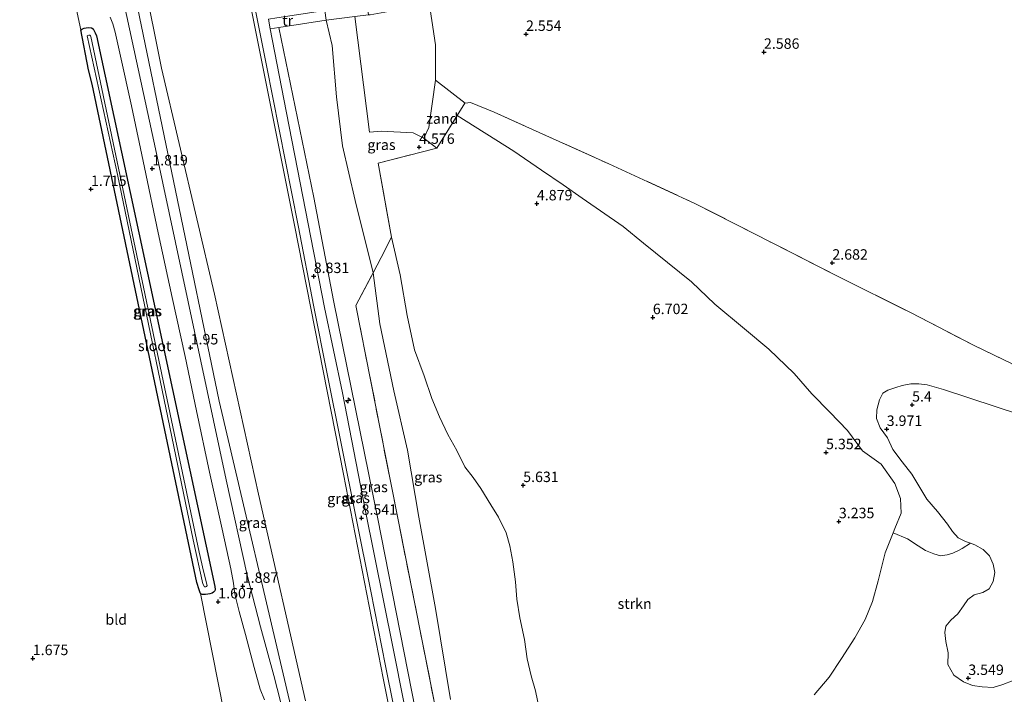
# Model space of a CAD drawing. Units: metres. Extents: x 12926 to 20008, y 376083 to 381250.
# Drawn here: x 18925 to 19161, y 379257 to 379419 of the extents above; entities that cross this region are included whole.
import ezdxf
from ezdxf.enums import TextEntityAlignment as Align

# ---------------------------------------------------------------- set-up
doc = ezdxf.new("R2010")
doc.units = ezdxf.units.M
doc.linetypes.add('IE-TERREINAFSCHEIDING', pattern=[10, 8, -2])
doc.layers.get('0').update_dxf_attribs({"lineweight": 25})
for name, color, linetype, lineweight in [('B-ME-AL-OVERIG-S-B1', 7, 'Continuous', 18), ('B-ME-GR-STRUIKEN-GV-B6', 93, 'Continuous', 18), ('B-ME-GW-KRUINLIJN-L-B1', 93, 'Continuous', 18), ('B-ME-GW-TEENLIJN-L-B1', 93, 'Continuous', 18), ('B-ME-IE-GRASLAND-GV-B6', 93, 'Continuous', 18), ('B-ME-IE-GRONDWERKLIJN-GROND_INGERICHT-GV-B6', 253, 'Continuous', 18), ('B-ME-IE-GRONDWERKLIJN-GROND_NIETINGERICHT-GV-B6', 253, 'Continuous', 18), ('B-ME-IE-HULPGEOMETRIE-L-B1', 53, 'Continuous', 18), ('B-ME-IE-TERREINAFSCHEIDING-DOORGANG-L-B1', 8, 'IE-TERREINAFSCHEIDING-KUNSTMATIG-OPEN', 18), ('B-ME-IE-TERREINAFSCHEIDING-RASTERHEKWERK-L-B1', 8, 'IE-TERREINAFSCHEIDING', 18), ('B-ME-OB-BEKLEDING-GV-B6', 253, 'Continuous', 18), ('B-ME-OG-BEBOUWING-GV-B6', 173, 'Continuous', 18), ('B-ME-OG-WATER-GV-B6', 153, 'Continuous', 18), ('B-ME-VH-VERH_SOORT-BITUMEN-GV-B6', 8, 'IE-TERREINAFSCHEIDING-NATUURLIJK-HOUTWAL', 18)]:
    doc.layers.add(name, color=color, linetype=linetype, lineweight=lineweight)
doc.layers.add('B-ME-GW-HOOGTEPUNT-S-B1', color=10, linetype='Continuous')
doc.layers.add('B-ME-GW-INSTEEKWATERGANG-L-B1', color=10, linetype='Continuous')
doc.styles.add('NLCS-ISO', font='NLCS-ISO.TTF')
doc.linetypes.add('IE-TERREINAFSCHEIDING-KUNSTMATIG-OPEN', pattern='A,7,-1.5,[67,NLCS.SHX,S=0.75,R=0,X=0,Y=0],-1.5', length=10)
doc.linetypes.add('IE-TERREINAFSCHEIDING-NATUURLIJK-HOUTWAL', pattern='A,7,-1.5,[67,NLCS.SHX,S=0.75,R=45,X=0,Y=0],-1.5,7,-1.5,[70,NLCS.SHX,S=0.75,R=0,X=0,Y=0],-1.5', length=20)

# ---------------------------------------------------------------- blocks, each defined once
blk = doc.blocks.new('hecto')
for p, q in [((0, 0.625), (-0.625, 0)), ((0, -0.625), (0, 0.625)), ((-0.625, 0), (0.625, 0)), ((0.625, 0), (0, -0.625))]:
    blk.add_line(p, q)
blk = doc.blocks.new('hoogtepunt')
for p, q in [((-0.5, 0), (0.5, 0)), ((0, 0.5), (0, -0.5))]:
    blk.add_line(p, q)

msp = doc.modelspace()

# ---------------------------------------------------------------- linework, layer by layer
at = {"layer": 'B-ME-GR-STRUIKEN-GV-B6'}
for points in [[(19025.145, 379388.264, 4.266), (19030.006, 379396.069, 3.278), (19043.609, 379387.546, 3.275), (19050.261, 379382.997, 3.271), (19055.441, 379379.477, 3.275), (19060.014, 379376.24, 3.279), (19069.827, 379369.507, 3.279), (19074.679, 379365.449, 3.279), (19086.203, 379356.254, 3.279), (19091.788, 379350.852, 3.362), (19098.888, 379344.975, 3.37), (19104.688, 379340.057, 3.545), (19110.749, 379334.274, 3.653), (19114.986, 379329.406, 3.729), (19119.299, 379324.972, 3.86), (19123.55, 379320.627, 3.979), (19127.135, 379315.714, 3.916), (19131.608, 379312.517, 3.729), (19134.919, 379307.946, 3.661), (19136.289, 379304.344, 3.665), (19136.449, 379300.806, 3.637), (19134.912, 379297.161, 3.633), (19134.482, 379296.064, 3.636), (19132.62, 379291.316, 3.649), (19130.872, 379284.607, 3.637), (19129.576, 379279.65, 3.581), (19127.786, 379275.312, 3.561), (19125.286, 379270.973, 3.561), (19122.153, 379265.99, 3.522), (19119.191, 379261.489, 3.474), (19115.57, 379257.327, 3.406)], [(19049.706, 379254.056, 5.667), (19048.79, 379258.286, 5.647), (19047.774, 379261.806, 5.675), (19046.806, 379265.885, 5.703), (19046.151, 379270.51, 5.683), (19045.055, 379275.707, 5.695), (19044.303, 379280.191, 5.707), (19043.988, 379284.374, 5.715), (19043.375, 379289.15, 5.707), (19042.616, 379293.001, 5.715), (19041.761, 379296.075, 5.79), (19039.905, 379299.833, 5.822), (19038.087, 379302.821, 5.834), (19035.68, 379306.756, 5.886), (19033.876, 379309.338, 5.91), (19031.881, 379311.9, 5.922), (19029.974, 379315.842, 5.926), (19027.812, 379319.643, 5.93), (19025.842, 379323.846, 5.985), (19024.005, 379328.271, 6.017), (19022.091, 379333.679, 6.065), (19019.785, 379339.936, 6.125), (19018.045, 379348.175, 6.152), (19016.414, 379357.885, 6.188), (19014.28, 379366.901, 6.24), (19011.116, 379384.637, 6.26), (19025.145, 379388.264, 4.266)], [(19163.287, 379260.761, 3.104), (19160.772, 379259.732, 3.139), (19158.466, 379259.05, 3.147), (19155.838, 379259.177, 3.199), (19153.483, 379259.564, 3.243), (19151.373, 379260.432, 3.338), (19149.063, 379262.042, 3.386), (19147.63, 379264.527, 3.366), (19147.719, 379267.322, 3.378), (19147.111, 379270.071, 3.382), (19146.92, 379272.197, 3.438), (19147.139, 379273.778, 3.458), (19148.342, 379275.19, 3.426), (19149.977, 379276.662, 3.458), (19151.381, 379278.603, 3.522), (19152.389, 379280.152, 3.557), (19153.897, 379281.231, 3.569), (19156.005, 379281.814, 3.569), (19157.498, 379282.721, 3.545), (19158.43, 379284.451, 3.633), (19158.855, 379286.61, 3.653), (19158.451, 379288.629, 3.705), (19157.61, 379290.566, 3.685), (19156.094, 379292.078, 3.689), (19154.083, 379293.208, 3.729), (19153.021, 379293.6, 3.718), (19151.863, 379294.028, 3.705), (19150.08, 379294.88, 3.689), (19148.747, 379296.435, 3.613), (19147.561, 379298.156, 3.506), (19145.158, 379301.217, 3.418), (19142.556, 379304.181, 3.346), (19139.009, 379310.16, 3.541), (19136.66, 379313.118, 3.394), (19134.449, 379316.024, 3.362), (19133.139, 379318.838, 3.374), (19131.356, 379321.264, 3.362), (19130.53, 379323.461, 3.402), (19130.565, 379325.585, 3.418), (19131.215, 379327.955, 3.426), (19132.003, 379329.562, 3.474), (19133.19, 379330.261, 3.486), (19135.124, 379330.93, 3.494), (19136.631, 379331.419, 3.486), (19138.77, 379331.804, 3.47), (19140.641, 379331.829, 3.446), (19142.652, 379331.511, 3.45), (19146.599, 379330.398, 3.49), (19171.293, 379322.304, 3.629)]]:
    msp.add_polyline3d(points, dxfattribs=at)
at = {"layer": 'B-ME-GW-INSTEEKWATERGANG-L-B1'}
msp.add_line((18942.584, 379403.534, 1.424), (18941.69, 379406.974, 1.456), dxfattribs=at)
msp.add_polyline3d([(18941.69, 379406.974, 1.456), (18939.856, 379416.58, 1.416), (18940.244, 379416.855, 1.416), (18940.64, 379416.991, 1.42), (18941.169, 379417.096, 1.42), (18941.71, 379417.138, 1.42), (18942.403, 379417.091, 1.42), (18942.852, 379416.791, 1.42), (18943.311, 379415.867, 1.42), (18943.599, 379415.117, 1.424), (18971.987, 379283.268, 1.408), (18972.047, 379282.531, 1.408), (18971.946, 379282.19, 1.412), (18971.632, 379281.846, 1.412), (18971.309, 379281.679, 1.416), (18970.74, 379281.519, 1.416), (18970.304, 379281.428, 1.416), (18969.7, 379281.345, 1.412), (18969.288, 379281.309, 1.416), (18968.908, 379281.363, 1.412), (18968.618, 379281.502, 1.412), (18968.575, 379281.567, 1.412), (18968.474, 379281.719, 1.412), (18968.212, 379282.443, 1.412), (18967.62, 379284.18, 1.412), (18942.584, 379403.534, 1.424)], dxfattribs=at)
at = {"layer": 'B-ME-GW-KRUINLIJN-L-B1'}
for points in [[(18954.469, 379550.932, 10.227), (18963.168, 379508.45, 9.551), (18972.078, 379464.542, 9.181), (18982.133, 379414.487, 8.915), (18991.067, 379369.835, 8.704), (19002.818, 379310.128, 8.381), (19012.265, 379261.278, 8.31), (19022.181, 379211.897, 8.306), (19030.16, 379172.316, 8.334), (19036.445, 379140.742, 8.489), (19038.326, 379133.373, 8.485), (19040.033, 379127.273, 8.393), (19042.126, 379121.864, 8.365), (19044.816, 379115.147, 8.377), (19047.892, 379109.638, 8.349), (19051.264, 379103.037, 8.33), (19055.354, 379097.074, 8.302), (19058.343, 379093.998, 8.278), (19064.689, 379086.433, 8.254), (19076.432, 379077.091, 8.19), (19084.772, 379071.867, 8.194), (19091.237, 379067.929, 7.806)], [(19023.666, 379235.293, 8.139), (19010.931, 379299.864, 8.115), (19000.367, 379351.733, 8.529), (18995.655, 379376.407, 8.636), (18987.343, 379417.14, 8.479)]]:
    msp.add_polyline3d(points, dxfattribs=at)
at = {"layer": 'B-ME-GW-TEENLIJN-L-B1'}
msp.add_line((19005.589, 379375.672, 6.511), (19009.886, 379358.367, 6.705), dxfattribs=at)
for points in [[(18950.47, 379450.804, 1.826), (18959.169, 379407.431, 1.603), (18971.886, 379353.26, 1.659), (18982.472, 379305.335, 1.738), (18993.721, 379255.831, 1.798)], [(18998.662, 379418.921, 6.22), (19000.069, 379412.817, 6.224), (19001.156, 379400.541, 6.491), (19002.57, 379388.806, 6.606), (19005.589, 379375.672, 6.511)], [(19009.886, 379358.367, 6.705), (19011.489, 379346.123, 6.268), (19014.855, 379330.097, 6.248), (19018.104, 379315.866, 6.236), (19020.888, 379299.869, 6.077), (19024.881, 379277.953, 6.141), (19028.459, 379256.167, 6.129)]]:
    msp.add_polyline3d(points, dxfattribs=at)
at = {"layer": 'B-ME-IE-GRASLAND-GV-B6'}
for points in [[(18989.306, 379249.493, 1.731), (18986.068, 379261.961, 1.727), (18982.942, 379273.603, 1.675), (18979.69, 379285.973, 1.707), (18974.707, 379308.777, 1.619), (18957.971, 379386.968, 1.611), (18941.281, 379464.098, 1.587)], [(18972.078, 379464.542, 9.181), (18982.133, 379414.487, 8.915), (18991.067, 379369.835, 8.704), (19002.818, 379310.128, 8.381), (19012.265, 379261.278, 8.31), (19022.181, 379211.897, 8.306), (19030.16, 379172.316, 8.334), (19036.445, 379140.742, 8.489), (19038.326, 379133.373, 8.485), (19040.033, 379127.273, 8.393), (19042.126, 379121.864, 8.365), (19044.816, 379115.147, 8.377), (19047.892, 379109.638, 8.349), (19051.264, 379103.037, 8.33), (19055.354, 379097.074, 8.302), (19058.343, 379093.998, 8.278), (19064.689, 379086.433, 8.254), (19076.432, 379077.091, 8.19), (19084.772, 379071.867, 8.194), (19091.237, 379067.929, 7.806), (19086.277, 379057.501, 4.174)], [(19091.237, 379067.929, 7.806), (19084.772, 379071.867, 8.194), (19076.432, 379077.091, 8.19), (19064.689, 379086.433, 8.254), (19058.343, 379093.998, 8.278), (19055.354, 379097.074, 8.302), (19051.264, 379103.037, 8.33), (19047.892, 379109.638, 8.349), (19044.816, 379115.147, 8.377), (19042.126, 379121.864, 8.365), (19040.033, 379127.273, 8.393), (19038.326, 379133.373, 8.485), (19036.445, 379140.742, 8.489), (19030.16, 379172.316, 8.334), (19022.181, 379211.897, 8.306), (19012.265, 379261.278, 8.31), (19002.818, 379310.128, 8.381), (18991.067, 379369.835, 8.704), (18982.133, 379414.487, 8.915), (18972.078, 379464.542, 9.181)], [(18950.47, 379450.804, 1.826), (18959.169, 379407.431, 1.603), (18971.886, 379353.26, 1.659), (18982.472, 379305.335, 1.738), (18993.721, 379255.831, 1.798)], [(18993.721, 379255.831, 1.798), (18982.472, 379305.335, 1.738), (18971.886, 379353.26, 1.659), (18959.169, 379407.431, 1.603), (18950.47, 379450.804, 1.826)], [(18976.273, 379448.488, 9.09), (18984.33, 379408.037, 8.783), (18991.953, 379369.721, 8.771), (18995.671, 379350.252, 8.604), (18998.807, 379334.59, 8.568), (19009.372, 379282.085, 8.353), (19012.854, 379264.222, 8.302), (19016.771, 379244.86, 8.373)], [(18974.176, 379252.895, 1.389), (18968.575, 379281.567, 1.412), (18968.618, 379281.502, 1.412), (18968.908, 379281.363, 1.412), (18969.288, 379281.309, 1.416), (18969.7, 379281.345, 1.412), (18970.304, 379281.428, 1.416), (18970.74, 379281.519, 1.416), (18971.309, 379281.679, 1.416), (18971.632, 379281.846, 1.412), (18971.946, 379282.19, 1.412), (18972.047, 379282.531, 1.408), (18971.987, 379283.268, 1.408), (18943.599, 379415.117, 1.424), (18943.311, 379415.867, 1.42), (18942.852, 379416.791, 1.42), (18942.403, 379417.091, 1.42), (18941.71, 379417.138, 1.42), (18941.169, 379417.096, 1.42), (18940.64, 379416.991, 1.42), (18940.244, 379416.855, 1.416), (18939.856, 379416.58, 1.416), (18934.206, 379443.001, 1.567)], [(18952.116, 379428.617, 1.743), (18972.976, 379327.626, 1.799), (18990.17, 379254.487, 1.883), (19007.45, 379192.51, 3.143), (19025.201, 379126.328, 4.36), (19032.97, 379106.534, 4.356), (19041.41, 379092.415, 4.504), (19055.473, 379076.098, 4.6), (19069.234, 379065.61, 4.5), (19082.717, 379054.732, 4.448), (19082.481, 379053.041, 4.311)], [(19086.277, 379057.501, 4.174), (19084.029, 379052.255, 4.385), (19084.005, 379052.266, 4.385), (19082.481, 379053.041, 4.311), (19082.717, 379054.732, 4.448), (19069.234, 379065.61, 4.5), (19055.473, 379076.098, 4.6), (19041.41, 379092.415, 4.504), (19032.97, 379106.534, 4.356), (19025.201, 379126.328, 4.36), (19007.45, 379192.51, 3.143), (18990.17, 379254.487, 1.883), (18972.976, 379327.626, 1.799), (18952.116, 379428.617, 1.743)], [(18946.879, 379419.659, 1.575), (18947.504, 379418.013, 1.599), (18948.082, 379415.989, 1.619), (18949.376, 379410.276, 1.595), (18951.964, 379398.382, 1.583), (18955.081, 379383.637, 1.651), (18958.417, 379367.96, 1.635), (18961.733, 379352.495, 1.619), (18964.844, 379338.299, 1.627), (18967.612, 379325.309, 1.663), (18970.723, 379310.612, 1.659), (18973.694, 379296.95, 1.615), (18975.834, 379287.498, 1.663), (18976.436, 379284.04, 1.663), (18976.648, 379281.965, 1.639), (18977.015, 379280.435, 1.607), (18977.797, 379277.23, 1.615), (18979.28, 379271.782, 1.623), (18981.393, 379263.814, 1.683), (18982.82, 379258.658, 1.675), (18983.875, 379256.074, 1.663)], [(19023.666, 379235.293, 8.139), (19010.931, 379299.864, 8.115), (19000.367, 379351.733, 8.529), (18995.655, 379376.407, 8.636), (18987.343, 379417.14, 8.479), (18998.662, 379418.921, 6.22)], [(19025.145, 379388.264, 4.266), (19011.116, 379384.637, 6.26), (19014.28, 379366.901, 6.24), (19011.838, 379362.083, 6.244), (19009.886, 379358.367, 6.705), (19005.589, 379375.672, 6.511), (19002.57, 379388.806, 6.606), (19001.156, 379400.541, 6.491), (19000.069, 379412.817, 6.224), (18998.662, 379418.921, 6.22), (19005.481, 379419.744, 5.655), (19009.066, 379392.102, 6.049), (19011.838, 379392.328, 5.675), (19019.476, 379391.935, 4.608), (19022.083, 379390.647, 3.971), (19025.145, 379388.264, 4.266)], [(18998.662, 379418.921, 6.22), (19000.069, 379412.817, 6.224), (19001.156, 379400.541, 6.491), (19002.57, 379388.806, 6.606), (19005.589, 379375.672, 6.511), (19009.886, 379358.367, 6.705), (19005.785, 379350.562, 7.673), (19014.125, 379308.089, 7.335), (19025.4, 379251.333, 7.151)], [(18943.311, 379415.867, 1.42), (18943.599, 379415.117, 1.424), (18971.987, 379283.268, 1.408), (18972.047, 379282.531, 1.408), (18971.946, 379282.19, 1.412), (18971.632, 379281.846, 1.412), (18971.309, 379281.679, 1.416), (18970.74, 379281.519, 1.416), (18970.304, 379281.428, 1.416), (18969.7, 379281.345, 1.412), (18969.288, 379281.309, 1.416), (18968.908, 379281.363, 1.412), (18968.618, 379281.502, 1.412), (18968.575, 379281.567, 1.412), (18968.474, 379281.719, 1.412), (18968.212, 379282.443, 1.412), (18967.62, 379284.18, 1.412), (18942.584, 379403.534, 1.424), (18941.69, 379406.974, 1.456), (18939.856, 379416.58, 1.416), (18940.244, 379416.855, 1.416), (18940.64, 379416.991, 1.42), (18941.169, 379417.096, 1.42), (18941.71, 379417.138, 1.42), (18942.403, 379417.091, 1.42), (18942.852, 379416.791, 1.42), (18943.311, 379415.867, 1.42)], [(19025.044, 379216.161, 8.218), (19014.723, 379268.365, 8.266), (19008.009, 379301.649, 8.294), (19002.536, 379329.649, 8.548), (18998.21, 379350.113, 8.604), (18988.474, 379399.945, 8.907), (18985.238, 379416.809, 8.899), (18987.343, 379417.14, 8.479)], [(18987.343, 379417.14, 8.479), (18995.655, 379376.407, 8.636), (19000.367, 379351.733, 8.529), (19010.931, 379299.864, 8.115), (19023.666, 379235.293, 8.139)], [(18969.108, 379283.843, 0.235), (18969.495, 379283.148, 0.235), (18969.788, 379283.191, 0.235), (18969.962, 379283.274, 0.235), (18970.138, 379283.476, 0.235), (18969.286, 379286.893, 0.235), (18968.194, 379291.458, 0.235), (18942.25, 379414.962, 0.235), (18942.196, 379415.15, 0.235), (18942.034, 379415.307, 0.235), (18941.808, 379415.29, 0.235), (18941.558, 379415.207, 0.235), (18941.362, 379415.116, 0.235), (18948.632, 379381.901, 0.235), (18966.776, 379294.426, 0.235), (18969.108, 379283.843, 0.235)], [(19028.459, 379256.167, 6.129), (19024.881, 379277.953, 6.141), (19020.888, 379299.869, 6.077), (19018.104, 379315.866, 6.236), (19014.855, 379330.097, 6.248), (19011.489, 379346.123, 6.268), (19009.886, 379358.367, 6.705), (19011.838, 379362.083, 6.244), (19014.28, 379366.901, 6.24)], [(19014.28, 379366.901, 6.24), (19016.414, 379357.885, 6.188), (19018.045, 379348.175, 6.152), (19019.785, 379339.936, 6.125), (19022.091, 379333.679, 6.065), (19024.005, 379328.271, 6.017), (19025.842, 379323.846, 5.985), (19027.812, 379319.643, 5.93), (19029.974, 379315.842, 5.926), (19031.881, 379311.9, 5.922), (19033.876, 379309.338, 5.91), (19035.68, 379306.756, 5.886), (19038.087, 379302.821, 5.834), (19039.905, 379299.833, 5.822), (19041.761, 379296.075, 5.79), (19042.616, 379293.001, 5.715), (19043.375, 379289.15, 5.707), (19043.988, 379284.374, 5.715), (19044.303, 379280.191, 5.707), (19045.055, 379275.707, 5.695), (19046.151, 379270.51, 5.683), (19046.806, 379265.885, 5.703), (19047.774, 379261.806, 5.675), (19048.79, 379258.286, 5.647), (19049.706, 379254.056, 5.667)], [(19025.4, 379251.333, 7.151), (19014.125, 379308.089, 7.335), (19005.785, 379350.562, 7.673), (19009.886, 379358.367, 6.705), (19011.489, 379346.123, 6.268), (19014.855, 379330.097, 6.248), (19018.104, 379315.866, 6.236), (19020.888, 379299.869, 6.077), (19024.881, 379277.953, 6.141), (19028.459, 379256.167, 6.129)], [(19115.57, 379257.327, 3.406), (19119.191, 379261.489, 3.474), (19122.153, 379265.99, 3.522), (19125.286, 379270.973, 3.561), (19127.786, 379275.312, 3.561), (19129.576, 379279.65, 3.581), (19130.872, 379284.607, 3.637), (19132.62, 379291.316, 3.649), (19134.482, 379296.064, 3.636), (19137.9, 379294.67, 3.625), (19140.491, 379293.017, 3.641), (19142.29, 379291.897, 3.641), (19144.275, 379291.039, 3.645), (19145.834, 379290.595, 3.665), (19147.409, 379290.846, 3.677), (19148.84, 379291.235, 3.701), (19150.294, 379291.95, 3.737), (19151.009, 379292.312, 3.936), (19153.021, 379293.6, 3.718), (19154.083, 379293.208, 3.729), (19156.094, 379292.078, 3.689), (19157.61, 379290.566, 3.685), (19158.451, 379288.629, 3.705), (19158.855, 379286.61, 3.653), (19158.43, 379284.451, 3.633), (19157.498, 379282.721, 3.545), (19156.005, 379281.814, 3.569), (19153.897, 379281.231, 3.569), (19152.389, 379280.152, 3.557), (19151.381, 379278.603, 3.522), (19149.977, 379276.662, 3.458), (19148.342, 379275.19, 3.426), (19147.139, 379273.778, 3.458), (19146.92, 379272.197, 3.438), (19147.111, 379270.071, 3.382), (19147.719, 379267.322, 3.378), (19147.63, 379264.527, 3.366), (19149.063, 379262.042, 3.386), (19151.373, 379260.432, 3.338), (19153.483, 379259.564, 3.243), (19155.838, 379259.177, 3.199), (19158.466, 379259.05, 3.147), (19160.772, 379259.732, 3.139), (19163.287, 379260.761, 3.104)]]:
    msp.add_polyline3d(points, dxfattribs=at)
at = {"layer": 'B-ME-IE-GRONDWERKLIJN-GROND_INGERICHT-GV-B6'}
msp.add_polyline3d([(18934.206, 379443.001, 1.567), (18939.856, 379416.58, 1.416), (18941.69, 379406.974, 1.456), (18942.584, 379403.534, 1.424), (18967.62, 379284.18, 1.412), (18968.212, 379282.443, 1.412), (18968.474, 379281.719, 1.412), (18968.575, 379281.567, 1.412), (18974.176, 379252.895, 1.389), (18974.119, 379252.575, 1.388), (18990.801, 379175.897, 1.428), (19012.021, 379073.394, 1.392), (19012.439, 379071.018, 1.34), (19012.49, 379069.942, 1.312), (19012.349, 379068.953, 1.308), (19011.891, 379068.598, 1.28), (19010.945, 379068.245, 1.336)], dxfattribs=at)
at = {"layer": 'B-ME-IE-GRONDWERKLIJN-GROND_NIETINGERICHT-GV-B6'}
for points in [[(19167.66, 379334.314, 2.726), (19153.943, 379340.961, 2.666), (19138.663, 379348.849, 2.678), (19121.313, 379357.481, 2.606), (19105.472, 379365.589, 2.642), (19087.172, 379374.933, 2.658), (19066.375, 379384.48, 2.614), (19046.458, 379393.442, 2.734), (19038.866, 379396.904, 2.761), (19033.198, 379399.153, 2.921), (19031.929, 379399.056, 2.902), (19024.815, 379404.51, 2.845), (19024.826, 379412.965, 2.574), (19019.368, 379449.611, 2.558)], [(19025.145, 379388.264, 4.266), (19022.083, 379390.647, 3.971), (19023.21, 379393.209, 3.557), (19024.064, 379398.855, 3.167), (19024.815, 379404.51, 2.845), (19031.929, 379399.056, 2.902), (19031.863, 379399.051, 2.901), (19030.006, 379396.069, 3.278), (19025.145, 379388.264, 4.266)], [(19171.293, 379322.304, 3.629), (19146.599, 379330.398, 3.49), (19142.652, 379331.511, 3.45), (19140.641, 379331.829, 3.446), (19138.77, 379331.804, 3.47), (19136.631, 379331.419, 3.486), (19135.124, 379330.93, 3.494), (19133.19, 379330.261, 3.486), (19132.003, 379329.562, 3.474), (19131.215, 379327.955, 3.426), (19130.565, 379325.585, 3.418), (19130.53, 379323.461, 3.402), (19131.356, 379321.264, 3.362), (19133.139, 379318.838, 3.374), (19134.449, 379316.024, 3.362), (19136.66, 379313.118, 3.394), (19139.009, 379310.16, 3.541), (19142.556, 379304.181, 3.346), (19145.158, 379301.217, 3.418), (19147.561, 379298.156, 3.506), (19148.747, 379296.435, 3.613), (19150.08, 379294.88, 3.689), (19151.863, 379294.028, 3.705), (19153.021, 379293.6, 3.718), (19151.009, 379292.312, 3.936), (19150.294, 379291.95, 3.737), (19148.84, 379291.235, 3.701), (19147.409, 379290.846, 3.677), (19145.834, 379290.595, 3.665), (19144.275, 379291.039, 3.645), (19142.29, 379291.897, 3.641), (19140.491, 379293.017, 3.641), (19137.9, 379294.67, 3.625), (19134.482, 379296.064, 3.636), (19134.912, 379297.161, 3.633), (19136.449, 379300.806, 3.637), (19136.289, 379304.344, 3.665), (19134.919, 379307.946, 3.661), (19131.608, 379312.517, 3.729), (19127.135, 379315.714, 3.916), (19123.55, 379320.627, 3.979), (19119.299, 379324.972, 3.86), (19114.986, 379329.406, 3.729), (19110.749, 379334.274, 3.653), (19104.688, 379340.057, 3.545), (19098.888, 379344.975, 3.37), (19091.788, 379350.852, 3.362), (19086.203, 379356.254, 3.279), (19074.679, 379365.449, 3.279), (19069.827, 379369.507, 3.279), (19060.014, 379376.24, 3.279), (19055.441, 379379.477, 3.275), (19050.261, 379382.997, 3.271), (19043.609, 379387.546, 3.275), (19030.006, 379396.069, 3.278), (19031.863, 379399.051, 2.901), (19031.929, 379399.056, 2.902), (19033.198, 379399.153, 2.921), (19038.866, 379396.904, 2.761), (19046.458, 379393.442, 2.734), (19066.375, 379384.48, 2.614), (19087.172, 379374.933, 2.658), (19105.472, 379365.589, 2.642), (19121.313, 379357.481, 2.606), (19138.663, 379348.849, 2.678), (19153.943, 379340.961, 2.666), (19167.66, 379334.314, 2.726)]]:
    msp.add_polyline3d(points, dxfattribs=at)
at = {"layer": 'B-ME-IE-HULPGEOMETRIE-L-B1'}
msp.add_polyline3d([(19080.645, 379039.91, 4.983), (19081.925, 379049.07, 4.441), (19082.481, 379053.041, 4.311), (19082.717, 379054.732, 4.448), (19069.234, 379065.61, 4.5), (19055.473, 379076.098, 4.6), (19041.41, 379092.415, 4.504), (19032.97, 379106.534, 4.356), (19025.201, 379126.328, 4.36), (19007.45, 379192.51, 3.143), (18990.17, 379254.487, 1.883), (18972.976, 379327.626, 1.799), (18952.116, 379428.617, 1.743), (18925.214, 379555.525, 1.894)], dxfattribs=at)
at = {"layer": 'B-ME-IE-TERREINAFSCHEIDING-DOORGANG-L-B1'}
msp.add_line((19011.838, 379362.083, 6.244), (19014.28, 379366.901, 6.24), dxfattribs=at)
at = {"layer": 'B-ME-IE-TERREINAFSCHEIDING-RASTERHEKWERK-L-B1'}
msp.add_line((19011.116, 379384.637, 6.26), (19014.28, 379366.901, 6.24), dxfattribs=at)
for points in [[(19011.116, 379384.637, 6.26), (19025.145, 379388.264, 4.266), (19030.006, 379396.069, 3.278), (19031.863, 379399.051, 2.901), (19031.929, 379399.056, 2.902), (19033.198, 379399.153, 2.921), (19038.866, 379396.904, 2.761), (19046.458, 379393.442, 2.734), (19066.375, 379384.48, 2.614), (19087.172, 379374.933, 2.658), (19105.472, 379365.589, 2.642), (19121.313, 379357.481, 2.606), (19138.663, 379348.849, 2.678), (19153.943, 379340.961, 2.666), (19167.66, 379334.314, 2.726)], [(19025.4, 379251.333, 7.151), (19014.125, 379308.089, 7.335), (19005.785, 379350.562, 7.673), (19009.886, 379358.367, 6.705), (19011.838, 379362.083, 6.244)]]:
    msp.add_polyline3d(points, dxfattribs=at)
at = {"layer": 'B-ME-OB-BEKLEDING-GV-B6'}
for points in [[(18999.377, 379566.231, 2.922), (19002.075, 379551.962, 2.829), (19011.518, 379498.674, 2.698), (19019.368, 379449.611, 2.558), (19024.826, 379412.965, 2.574), (19024.815, 379404.51, 2.845), (19024.064, 379398.855, 3.167), (19023.21, 379393.209, 3.557), (19022.083, 379390.647, 3.971), (19019.476, 379391.935, 4.608), (19011.838, 379392.328, 5.675), (19009.066, 379392.102, 6.049), (19005.481, 379419.744, 5.655), (19008.796, 379420.145, 5.38), (19009.18, 379420.191, 5.348), (19021.466, 379422.407, 2.841), (19011.331, 379485.567, 3.004), (18999.246, 379558.76, 3.151), (18999.377, 379566.231, 2.922)], [(18998.303, 379421.215, 6.208), (18997.517, 379426.847, 6.16), (18990.172, 379482.698, 6.164), (18990.208, 379489.643, 6.156), (18990.353, 379497.67, 5.949), (18989.905, 379507.705, 5.874), (18989.892, 379515.907, 5.794), (18989.296, 379523.563, 5.786), (18987.909, 379533.716, 5.79), (18986.527, 379544.453, 5.782), (18985.012, 379554.242, 5.774), (18983.36, 379563.62, 5.671), (18985.541, 379564.074, 5.52), (18998.267, 379489.668, 5.504), (19008.796, 379420.145, 5.38), (19005.481, 379419.744, 5.655), (18998.662, 379418.921, 6.22), (18998.303, 379421.215, 6.208)]]:
    msp.add_polyline3d(points, dxfattribs=at)
at = {"layer": 'B-ME-OG-BEBOUWING-GV-B6'}
msp.add_polyline3d([(18984.805, 379419.108, 8.875), (18986.846, 379419.427, 8.472), (18998.303, 379421.215, 6.208), (18998.662, 379418.921, 6.22), (18987.343, 379417.14, 8.479), (18985.238, 379416.809, 8.899), (18984.805, 379419.108, 8.875)], dxfattribs=at)
at = {"layer": 'B-ME-OG-WATER-GV-B6'}
msp.add_polyline3d([(18968.194, 379291.458, 0.235), (18969.286, 379286.893, 0.235), (18970.138, 379283.476, 0.235), (18969.962, 379283.274, 0.235), (18969.788, 379283.191, 0.235), (18969.495, 379283.148, 0.235), (18969.108, 379283.843, 0.235), (18966.776, 379294.426, 0.235), (18948.632, 379381.901, 0.235), (18941.362, 379415.116, 0.235), (18941.558, 379415.207, 0.235), (18941.808, 379415.29, 0.235), (18942.034, 379415.307, 0.235), (18942.196, 379415.15, 0.235), (18942.25, 379414.962, 0.235), (18968.194, 379291.458, 0.235)], dxfattribs=at)
at = {"layer": 'B-ME-VH-VERH_SOORT-BITUMEN-GV-B6'}
for points in [[(18941.281, 379464.098, 1.587), (18957.971, 379386.968, 1.611), (18974.707, 379308.777, 1.619), (18979.69, 379285.973, 1.707), (18982.942, 379273.603, 1.675), (18986.068, 379261.961, 1.727), (18989.306, 379249.493, 1.731)], [(19016.771, 379244.86, 8.373), (19012.854, 379264.222, 8.302), (19009.372, 379282.085, 8.353), (18998.807, 379334.59, 8.568), (18995.671, 379350.252, 8.604), (18991.953, 379369.721, 8.771), (18984.33, 379408.037, 8.783), (18976.273, 379448.488, 9.09)], [(18983.875, 379256.074, 1.663), (18982.82, 379258.658, 1.675), (18981.393, 379263.814, 1.683), (18979.28, 379271.782, 1.623), (18977.797, 379277.23, 1.615), (18977.015, 379280.435, 1.607), (18976.648, 379281.965, 1.639), (18976.436, 379284.04, 1.663), (18975.834, 379287.498, 1.663), (18973.694, 379296.95, 1.615), (18970.723, 379310.612, 1.659), (18967.612, 379325.309, 1.663), (18964.844, 379338.299, 1.627), (18961.733, 379352.495, 1.619), (18958.417, 379367.96, 1.635), (18955.081, 379383.637, 1.651), (18951.964, 379398.382, 1.583), (18949.376, 379410.276, 1.595), (18948.082, 379415.989, 1.619), (18947.504, 379418.013, 1.599), (18946.879, 379419.659, 1.575)], [(18984.805, 379419.108, 8.875), (18985.238, 379416.809, 8.899), (18988.474, 379399.945, 8.907), (18998.21, 379350.113, 8.604), (19002.536, 379329.649, 8.548), (19008.009, 379301.649, 8.294), (19014.723, 379268.365, 8.266), (19025.044, 379216.161, 8.218)]]:
    msp.add_polyline3d(points, dxfattribs=at)

# ---------------------------------------------------------------- block references
at = {"layer": 'B-ME-AL-OVERIG-S-B1', "rotation": 90}
msp.add_blockref('hecto', (19003.933, 379327.78, 9.157), dxfattribs=at)
at = {"layer": 'B-ME-GW-HOOGTEPUNT-S-B1', "rotation": 90}
for p in [(19046.529, 379415.55, 2.554), (19046.529, 379415.55, 2.554), (19103.538, 379411.262, 2.586), (19103.538, 379411.262, 2.586), (19020.923, 379388.496, 4.576), (19020.923, 379388.496, 4.576), (18956.983, 379383.333, 1.819), (18956.983, 379383.333, 1.819), (18942.286, 379378.406, 1.715), (18942.286, 379378.406, 1.715), (19049.129, 379374.956, 4.879), (19049.129, 379374.956, 4.879), (19119.925, 379360.755, 2.682), (19119.925, 379360.755, 2.682), (18995.669, 379357.545, 8.831), (18995.669, 379357.545, 8.831), (19076.917, 379347.705, 6.702), (19076.917, 379347.705, 6.702), (18966.172, 379340.449, 1.95), (18966.172, 379340.449, 1.95), (19139.042, 379326.749, 5.4), (19139.042, 379326.749, 5.4), (19132.961, 379320.923, 3.971), (19132.961, 379320.923, 3.971), (19118.419, 379315.355, 5.352), (19118.419, 379315.355, 5.352), (19045.852, 379307.478, 5.631), (19045.852, 379307.478, 5.631), (19007.127, 379299.647, 8.541), (19007.127, 379299.647, 8.541), (19121.487, 379298.818, 3.235), (19121.487, 379298.818, 3.235), (18978.665, 379283.344, 1.887), (18978.665, 379283.344, 1.887), (18972.786, 379279.606, 1.607), (18972.786, 379279.606, 1.607), (18928.356, 379266.02, 1.675), (18928.356, 379266.02, 1.675), (19152.5, 379261.266, 3.549), (19152.5, 379261.266, 3.549)]:
    msp.add_blockref('hoogtepunt', p, dxfattribs=at)

# ---------------------------------------------------------------- texts
at = {"layer": 'B-ME-GR-STRUIKEN-GV-B6', "ltscale": 0.2, "style": 'NLCS-ISO'}
msp.add_text('strkn', height=2.5, dxfattribs=at).set_placement((19072.5614, 379279.125), align=Align.MIDDLE_CENTER)
at = {"layer": 'B-ME-GW-HOOGTEPUNT-S-B1', "ltscale": 0.2, "style": 'NLCS-ISO'}
for s, p in [('2.554', (19046.529, 379415.55, 2.554)), ('2.554', (19046.529, 379415.55, 2.554)), ('2.586', (19103.538, 379411.262, 2.586)), ('2.586', (19103.538, 379411.262, 2.586)), ('4.576', (19020.923, 379388.496, 4.576)), ('4.576', (19020.923, 379388.496, 4.576)), ('1.819', (18956.983, 379383.333, 1.819)), ('1.819', (18956.983, 379383.333, 1.819)), ('1.715', (18942.286, 379378.406, 1.715)), ('1.715', (18942.286, 379378.406, 1.715)), ('4.879', (19049.129, 379374.956, 4.879)), ('4.879', (19049.129, 379374.956, 4.879)), ('2.682', (19119.925, 379360.755, 2.682)), ('2.682', (19119.925, 379360.755, 2.682)), ('8.831', (18995.669, 379357.545, 8.831)), ('8.831', (18995.669, 379357.545, 8.831)), ('6.702', (19076.917, 379347.705, 6.702)), ('6.702', (19076.917, 379347.705, 6.702)), ('1.95', (18966.172, 379340.449, 1.95)), ('1.95', (18966.172, 379340.449, 1.95)), ('5.4', (19139.042, 379326.749, 5.4)), ('5.4', (19139.042, 379326.749, 5.4)), ('3.971', (19132.961, 379320.923, 3.971)), ('3.971', (19132.961, 379320.923, 3.971)), ('5.352', (19118.419, 379315.355, 5.352)), ('5.352', (19118.419, 379315.355, 5.352)), ('5.631', (19045.852, 379307.478, 5.631)), ('5.631', (19045.852, 379307.478, 5.631)), ('8.541', (19007.127, 379299.647, 8.541)), ('8.541', (19007.127, 379299.647, 8.541)), ('3.235', (19121.487, 379298.818, 3.235)), ('3.235', (19121.487, 379298.818, 3.235)), ('1.887', (18978.665, 379283.344, 1.887)), ('1.887', (18978.665, 379283.344, 1.887)), ('1.607', (18972.786, 379279.606, 1.607)), ('1.607', (18972.786, 379279.606, 1.607)), ('1.675', (18928.356, 379266.02, 1.675)), ('1.675', (18928.356, 379266.02, 1.675)), ('3.549', (19152.5, 379261.266, 3.549)), ('3.549', (19152.5, 379261.266, 3.549))]:
    msp.add_text(s, height=2.5, dxfattribs=at).set_placement(p, align=Align.BOTTOM_LEFT)
at = {"layer": 'B-ME-IE-GRASLAND-GV-B6', "ltscale": 0.2, "style": 'NLCS-ISO'}
for p in [(19011.9035, 379389.0555), (18955.75, 379349.2275), (18955.9515, 379349.2235), (19023.1045, 379309.4305), (19010.0345, 379307.0915), (19002.2765, 379304.283), (19005.7455, 379304.4685), (18981.0796, 379298.516)]:
    msp.add_text('gras', height=2.5, dxfattribs=at).set_placement(p, align=Align.MIDDLE_CENTER)
at = {"layer": 'B-ME-IE-GRONDWERKLIJN-GROND_INGERICHT-GV-B6', "ltscale": 0.2, "style": 'NLCS-ISO'}
msp.add_text('bld', height=2.5, dxfattribs=at).set_placement((18948.3473, 379275.3311), align=Align.MIDDLE_CENTER)
at = {"layer": 'B-ME-IE-GRONDWERKLIJN-GROND_NIETINGERICHT-GV-B6', "ltscale": 0.2, "style": 'NLCS-ISO'}
msp.add_text('zand', height=2.5, dxfattribs=at).set_placement((19026.4733, 379395.325), align=Align.MIDDLE_CENTER)
at = {"layer": 'B-ME-OG-BEBOUWING-GV-B6', "ltscale": 0.2, "style": 'NLCS-ISO'}
msp.add_text('tr', height=2.5, dxfattribs=at).set_placement((18989.4289, 379418.8183), align=Align.MIDDLE_CENTER)
at = {"layer": 'B-ME-OG-WATER-GV-B6', "ltscale": 0.2, "style": 'NLCS-ISO'}
msp.add_text('sloot', height=2.5, dxfattribs=at).set_placement((18957.5488, 379340.8812), align=Align.MIDDLE_CENTER)

doc.saveas('drawing.dxf')
